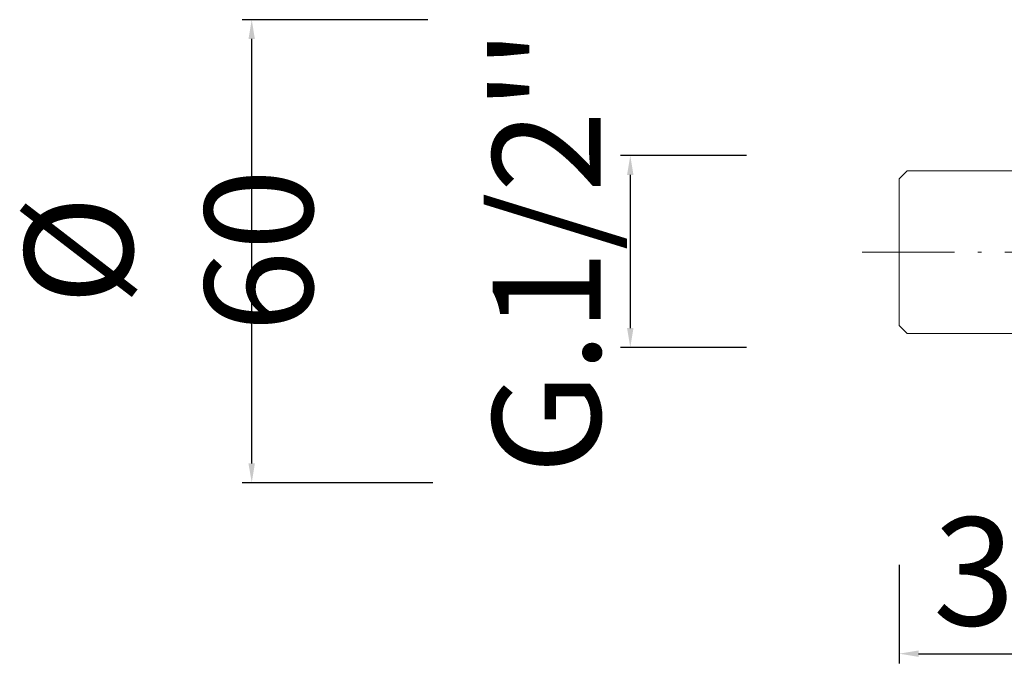
# Model space of a CAD drawing. Units: millimetres. Extents: x 3936 to 4682, y 2989 to 4073.
# Drawn here: x 4069 to 4197, y 3552 to 3635 of the extents above; entities that cross this region are included whole.
import ezdxf

# ---------------------------------------------------------------- set-up
doc = ezdxf.new("R2010")
doc.units = ezdxf.units.MM
doc.header["$MEASUREMENT"] = 0
doc.linetypes.add('ACAD_ISO10W100', pattern=[18.5, 12, -3, 0.5, -3])
doc.layers.get('Defpoints').update_dxf_attribs({"lineweight": 15})
for name, color, linetype, lineweight in [('ASSI', 8, 'ACAD_ISO10W100', 13), ('Livello 1', 7, 'Continuous', 15), ('QUOTE', 6, 'Continuous', 13)]:
    doc.layers.add(name, color=color, linetype=linetype, lineweight=lineweight)
doc.styles.get("Standard").update_dxf_attribs({"font": 'ARIALUNI.TTF'})
doc.dimstyles.new('ISO-25', dxfattribs={"dimtxt": 2.5, "dimasz": 2.5, "dimexe": 1.25, "dimexo": 0.625, "dimgap": 3.5, "dimtad": 1, "dimtxsty": 'Standard', "dimcen": 2.5, "dimadec": 0, "dimazin": 0, "dimtfac": 1, "dimtmove": 0, "dimatfit": 3, "dimfxl": 1, "dimarcsym": 0})

# ---------------------------------------------------------------- blocks, each defined once
blk = doc.blocks.new('*D5')
at = {"layer": 'Defpoints', "color": 0, "transparency": 16777216}
for p in [(4099.36, 3635.43), (4122.83, 3635.43), (4123.45, 3575.43)]:
    blk.add_point(p, dxfattribs=at)
at = {"layer": 'QUOTE', "color": 0, "lineweight": -2, "transparency": 16777216}
for p, q in [((4122.2, 3635.43), (4098.11, 3635.43)), ((4099.36, 3577.93), (4099.36, 3632.93)), ((4122.83, 3575.43), (4098.11, 3575.43))]:
    blk.add_line(p, q, dxfattribs=at)
at = {"layer": 'QUOTE', "color": 0, "transparency": 16777216}
for points in [[(4098.94, 3632.93), (4099.77, 3632.93), (4099.36, 3635.43)], [(4098.94, 3577.93), (4099.77, 3577.93), (4099.36, 3575.43)]]:
    blk.add_solid(points, dxfattribs=at)
at = {"layer": 'QUOTE', "color": 0, "transparency": 16777216, "insert": (4088.6, 3605.52), "char_height": 2.5, "attachment_point": 5, "rotation": 90}
blk.add_mtext('{\\H5.6x;%%C 60}', dxfattribs=at)
blk = doc.blocks.new('*D8')
at = {"layer": 'Defpoints', "color": 0, "transparency": 16777216}
for p in [(4164.12, 3617.82), (4148.43, 3592.97), (4164.12, 3592.97)]:
    blk.add_point(p, dxfattribs=at)
at = {"layer": 'QUOTE', "color": 0, "lineweight": -2, "transparency": 16777216}
for p, q in [((4163.49, 3617.82), (4147.18, 3617.82)), ((4148.43, 3615.32), (4148.43, 3595.47)), ((4163.49, 3592.97), (4147.18, 3592.97))]:
    blk.add_line(p, q, dxfattribs=at)
at = {"layer": 'QUOTE', "color": 0, "transparency": 16777216}
for points in [[(4148.02, 3615.32), (4148.85, 3615.32), (4148.43, 3617.82)], [(4148.02, 3595.47), (4148.85, 3595.47), (4148.43, 3592.97)]]:
    blk.add_solid(points, dxfattribs=at)
at = {"layer": 'QUOTE', "color": 0, "transparency": 16777216, "insert": (4137.58, 3605.39), "char_height": 2.5, "attachment_point": 5, "rotation": 90}
blk.add_mtext("{\\H5.6x;G.1/2''}", dxfattribs=at)
blk = doc.blocks.new('*D9')
at = {"layer": 'Defpoints', "color": 0, "transparency": 16777216}
for p in [(4183.3, 3565.41), (4213.3, 3566.03), (4213.3, 3553.28)]:
    blk.add_point(p, dxfattribs=at)
at = {"layer": 'QUOTE', "color": 0, "lineweight": -2, "transparency": 16777216}
for p, q in [((4213.3, 3565.41), (4213.3, 3552.03)), ((4183.3, 3564.78), (4183.3, 3552.03)), ((4185.8, 3553.28), (4210.8, 3553.28))]:
    blk.add_line(p, q, dxfattribs=at)
at = {"layer": 'QUOTE', "color": 0, "transparency": 16777216}
for points in [[(4185.8, 3553.7), (4185.8, 3552.87), (4183.3, 3553.28)], [(4210.8, 3553.7), (4210.8, 3552.87), (4213.3, 3553.28)]]:
    blk.add_solid(points, dxfattribs=at)
at = {"layer": 'QUOTE', "color": 0, "transparency": 16777216, "insert": (4198.3, 3563.94), "char_height": 2.5, "attachment_point": 5}
blk.add_mtext('{\\H5.6x;30}', dxfattribs=at)

msp = doc.modelspace()

# ---------------------------------------------------------------- linework, layer by layer
at = {"layer": 'ASSI', "lineweight": 9}
msp.add_line((4178.478, 3605.3), (4619.111, 3605.3), dxfattribs=at)
at = {"layer": 'Livello 1', "lineweight": 13}
for points in [[(4184.323, 3615.828), (4183.304, 3614.81)], [(4183.304, 3614.81), (4183.304, 3595.79)], [(4207.304, 3615.828), (4184.323, 3615.828)], [(4184.323, 3594.771), (4183.304, 3595.79)], [(4207.304, 3594.771), (4184.323, 3594.771)]]:
    msp.add_lwpolyline(points, dxfattribs=at)

# ---------------------------------------------------------------- dimensions: what is measured, and where the dimension line sits
at = {"layer": 'QUOTE'}
for base, p1, p2, text, picture, middle in [((4099.357, 3635.431), (4123.454, 3575.431), (4122.829, 3635.431), '{\\H5.6x;%%C 60}', '*D5', (4099.357, 3605.519)), ((4148.433, 3592.968), (4164.117, 3617.818), (4164.117, 3592.968), "{\\H5.6x;G.1/2''}", '*D8', (4148.433, 3605.393))]:
    dim = msp.add_linear_dim(base=base, p1=p1, p2=p2, angle=90, text=text, dimstyle='ISO-25', dxfattribs=at)
    dim.commit()
    dim.dimension.update_dxf_attribs({"geometry": picture, "text_midpoint": middle, "dimtype": 160})
dim = msp.add_linear_dim(base=(4213.304, 3553.285), p1=(4183.304, 3565.407), p2=(4213.304, 3566.032), text='{\\H5.6x;30}', dimstyle='ISO-25', dxfattribs=at)
dim.commit()
dim.dimension.update_dxf_attribs({"geometry": '*D9', "text_midpoint": (4198.304, 3553.285), "dimtype": 160})

doc.saveas('drawing.dxf')
